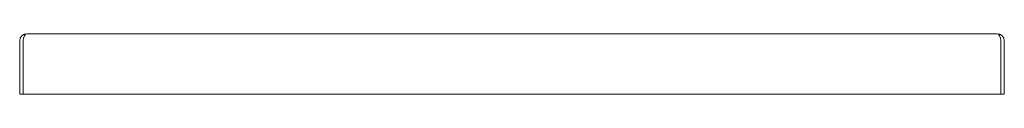
# Model space of a CAD drawing. Units: millimetres. Extents: x -1491 to 294, y -213 to 355.
# Drawn here: x -31 to 294, y 317 to 337 of the extents above; entities that cross this region are included whole.
import ezdxf

# ---------------------------------------------------------------- set-up
doc = ezdxf.new("R2010")
doc.units = ezdxf.units.MM

msp = doc.modelspace()

# ---------------------------------------------------------------- linework, layer by layer
at = {"color": 7, "linetype": 'Continuous', "lineweight": 15}
for p, q in [((-31.436, 334.857), (-31.436, 317.257)), ((-30.236, 334.857), (-30.236, 317.257)), ((291.164, 337.257), (-29.036, 337.257)), ((292.364, 334.857), (292.364, 317.257)), ((293.564, 334.857), (293.564, 317.257)), ((-30.236, 317.257), (-31.436, 317.257)), ((292.364, 317.257), (-30.236, 317.257)), ((292.364, 317.257), (293.564, 317.257))]:
    msp.add_line(p, q, dxfattribs=at)
for centre, start, end in [((-29.036, 334.857), 90, 180), ((291.164, 334.857), 0, 90)]:
    msp.add_arc(centre, 2.4, start, end, dxfattribs=at)
for centre, start_param, end_param in [((-29.036, 334.857), 0, 1.5707963), ((291.164, 334.857), 4.712389, 6.2831853)]:
    msp.add_ellipse(centre, major_axis=(0, 2.4), ratio=0.5, start_param=start_param, end_param=end_param, dxfattribs=at)

doc.saveas('drawing.dxf')
